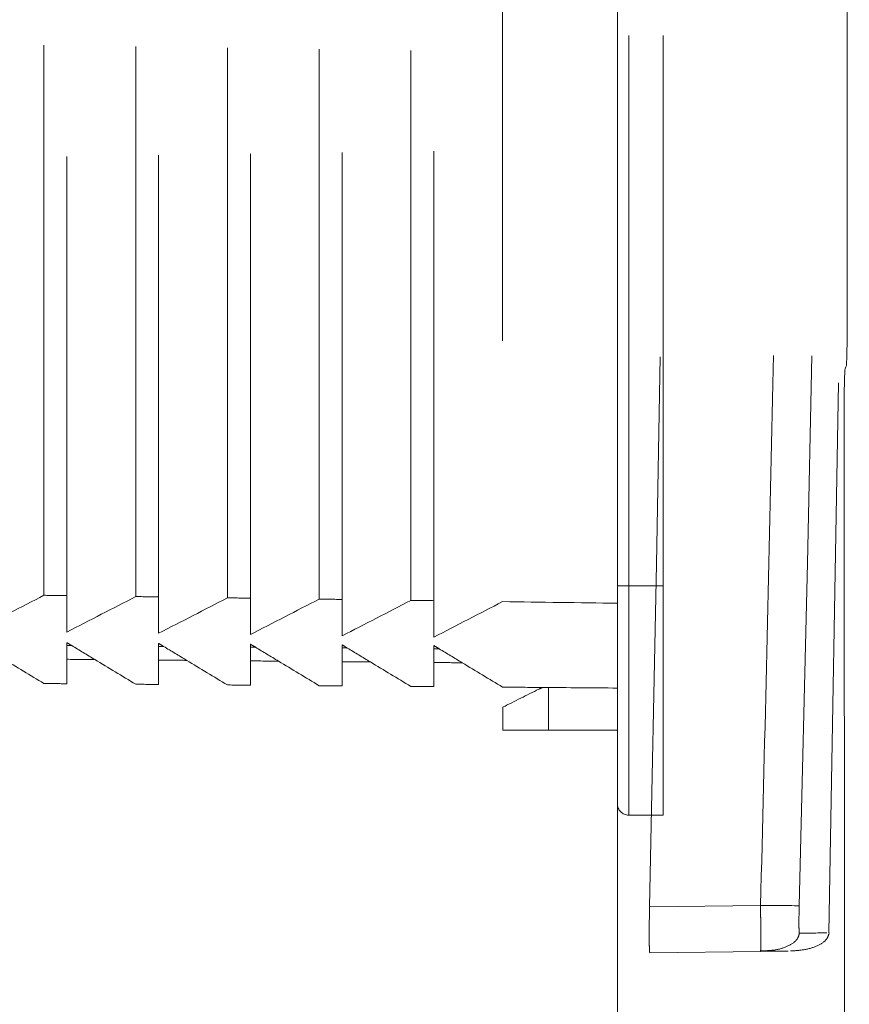
# Model space of a CAD drawing. Units: millimetres. Extents: x 0 to 250, y -250 to 0.
# Drawn here: x 63 to 66, y -56 to -52 of the extents above; entities that cross this region are included whole.
import ezdxf

# ---------------------------------------------------------------- set-up
doc = ezdxf.new("R2010")
doc.units = ezdxf.units.MM
doc.header["$MEASUREMENT"] = 0
for name, pattern in [('AI-Linetype-1010', [4.272733, 2.136367, -2.136367]), ('AI-Linetype-1011', [4.272733, 2.136367, -2.136367]), ('AI-Linetype-1012', [4.272733, 2.136367, -2.136367]), ('AI-Linetype-1013', [4.272733, 2.136367, -2.136367]), ('AI-Linetype-1014', [4.272733, 2.136367, -2.136367]), ('AI-Linetype-1015', [4.272733, 2.136367, -2.136367]), ('AI-Linetype-1016', [4.272733, 2.136367, -2.136367]), ('AI-Linetype-1025', [4.272733, 2.136367, -2.136367]), ('AI-Linetype-1026', [4.272733, 2.136367, -2.136367]), ('AI-Linetype-1145', [4.272733, 2.136367, -2.136367]), ('AI-Linetype-1146', [4.272733, 2.136367, -2.136367]), ('AI-Linetype-1166', [4.272733, 2.136367, -2.136367]), ('AI-Linetype-1167', [4.272733, 2.136367, -2.136367]), ('AI-Linetype-1168', [4.272733, 2.136367, -2.136367]), ('AI-Linetype-1169', [4.272733, 2.136367, -2.136367]), ('AI-Linetype-1170', [4.272733, 2.136367, -2.136367]), ('AI-Linetype-1171', [4.272733, 2.136367, -2.136367]), ('AI-Linetype-1172', [4.272733, 2.136367, -2.136367]), ('AI-Linetype-1199', [4.272733, 2.136367, -2.136367]), ('AI-Linetype-1208', [4.272733, 2.136367, -2.136367]), ('AI-Linetype-1217', [4.272733, 2.136367, -2.136367]), ('AI-Linetype-1226', [4.272733, 2.136367, -2.136367]), ('AI-Linetype-1235', [4.272733, 2.136367, -2.136367]), ('AI-Linetype-1299', [4.272733, 2.136367, -2.136367]), ('AI-Linetype-1300', [4.272733, 2.136367, -2.136367]), ('AI-Linetype-1301', [4.272733, 2.136367, -2.136367]), ('AI-Linetype-1302', [4.272733, 2.136367, -2.136367]), ('AI-Linetype-1303', [4.272733, 2.136367, -2.136367]), ('AI-Linetype-1304', [4.272733, 2.136367, -2.136367]), ('AI-Linetype-1324', [4.272733, 2.136367, -2.136367]), ('AI-Linetype-1325', [4.272733, 2.136367, -2.136367]), ('AI-Linetype-1329', [4.272733, 2.136367, -2.136367]), ('AI-Linetype-1332', [4.272733, 2.136367, -2.136367]), ('AI-Linetype-1333', [4.272733, 2.136367, -2.136367]), ('AI-Linetype-1335', [4.272733, 2.136367, -2.136367]), ('AI-Linetype-1338', [4.272733, 2.136367, -2.136367]), ('AI-Linetype-1339', [4.272733, 2.136367, -2.136367]), ('AI-Linetype-1341', [4.272733, 2.136367, -2.136367]), ('AI-Linetype-1344', [4.272733, 2.136367, -2.136367]), ('AI-Linetype-1345', [4.272733, 2.136367, -2.136367]), ('AI-Linetype-1347', [4.272733, 2.136367, -2.136367]), ('AI-Linetype-1350', [4.272733, 2.136367, -2.136367]), ('AI-Linetype-1351', [4.272733, 2.136367, -2.136367]), ('AI-Linetype-1353', [4.272733, 2.136367, -2.136367]), ('AI-Linetype-1355', [4.272733, 2.136367, -2.136367]), ('AI-Linetype-1357', [4.272733, 2.136367, -2.136367]), ('AI-Linetype-1392', [4.272733, 2.136367, -2.136367]), ('AI-Linetype-1393', [4.272733, 2.136367, -2.136367]), ('AI-Linetype-1394', [4.272733, 2.136367, -2.136367]), ('AI-Linetype-1395', [4.272733, 2.136367, -2.136367]), ('AI-Linetype-1445', [4.272733, 2.136367, -2.136367]), ('AI-Linetype-1446', [4.272733, 2.136367, -2.136367]), ('AI-Linetype-1447', [4.272733, 2.136367, -2.136367]), ('AI-Linetype-1448', [4.272733, 2.136367, -2.136367]), ('AI-Linetype-1449', [4.272733, 2.136367, -2.136367]), ('AI-Linetype-1450', [4.272733, 2.136367, -2.136367]), ('AI-Linetype-1451', [4.272733, 2.136367, -2.136367]), ('AI-Linetype-1452', [4.272733, 2.136367, -2.136367]), ('AI-Linetype-1453', [4.272733, 2.136367, -2.136367]), ('AI-Linetype-1487', [4.272733, 2.136367, -2.136367]), ('AI-Linetype-1488', [4.272733, 2.136367, -2.136367]), ('AI-Linetype-1489', [4.272733, 2.136367, -2.136367]), ('AI-Linetype-1503', [4.272733, 2.136367, -2.136367]), ('AI-Linetype-1504', [4.272733, 2.136367, -2.136367]), ('AI-Linetype-1508', [4.272733, 2.136367, -2.136367]), ('AI-Linetype-1509', [4.272733, 2.136367, -2.136367]), ('AI-Linetype-1515', [4.272733, 2.136367, -2.136367]), ('AI-Linetype-1516', [4.272733, 2.136367, -2.136367]), ('AI-Linetype-1535', [4.272733, 2.136367, -2.136367]), ('AI-Linetype-154', [4.272733, 2.136367, -2.136367]), ('AI-Linetype-1548', [4.272733, 2.136367, -2.136367]), ('AI-Linetype-156', [4.272733, 2.136367, -2.136367]), ('AI-Linetype-1562', [4.272733, 2.136367, -2.136367]), ('AI-Linetype-1563', [4.272733, 2.136367, -2.136367]), ('AI-Linetype-1571', [4.272733, 2.136367, -2.136367]), ('AI-Linetype-158', [4.272733, 2.136367, -2.136367]), ('AI-Linetype-1602', [4.272733, 2.136367, -2.136367]), ('AI-Linetype-168', [4.272733, 2.136367, -2.136367]), ('AI-Linetype-169', [4.272733, 2.136367, -2.136367]), ('AI-Linetype-172', [4.272733, 2.136367, -2.136367]), ('AI-Linetype-173', [4.272733, 2.136367, -2.136367]), ('AI-Linetype-174', [4.272733, 2.136367, -2.136367]), ('AI-Linetype-175', [4.272733, 2.136367, -2.136367]), ('AI-Linetype-178', [4.272733, 2.136367, -2.136367]), ('AI-Linetype-180', [4.272733, 2.136367, -2.136367]), ('AI-Linetype-49', [4.272733, 2.136367, -2.136367]), ('AI-Linetype-491', [4.272733, 2.136367, -2.136367]), ('AI-Linetype-493', [4.272733, 2.136367, -2.136367]), ('AI-Linetype-53', [4.272733, 2.136367, -2.136367]), ('AI-Linetype-54', [4.272733, 2.136367, -2.136367]), ('AI-Linetype-57', [4.272733, 2.136367, -2.136367]), ('AI-Linetype-570', [4.272733, 2.136367, -2.136367]), ('AI-Linetype-571', [4.272733, 2.136367, -2.136367]), ('AI-Linetype-572', [4.272733, 2.136367, -2.136367]), ('AI-Linetype-573', [4.272733, 2.136367, -2.136367]), ('AI-Linetype-579', [4.272733, 2.136367, -2.136367]), ('AI-Linetype-591', [4.272733, 2.136367, -2.136367]), ('AI-Linetype-592', [4.272733, 2.136367, -2.136367]), ('AI-Linetype-593', [4.272733, 2.136367, -2.136367]), ('AI-Linetype-600', [4.272733, 2.136367, -2.136367]), ('AI-Linetype-601', [4.272733, 2.136367, -2.136367]), ('AI-Linetype-602', [4.272733, 2.136367, -2.136367]), ('AI-Linetype-603', [4.272733, 2.136367, -2.136367]), ('AI-Linetype-609', [4.272733, 2.136367, -2.136367]), ('AI-Linetype-610', [4.272733, 2.136367, -2.136367]), ('AI-Linetype-612', [4.272733, 2.136367, -2.136367]), ('AI-Linetype-614', [4.272733, 2.136367, -2.136367]), ('AI-Linetype-615', [4.272733, 2.136367, -2.136367]), ('AI-Linetype-62', [4.272733, 2.136367, -2.136367]), ('AI-Linetype-64', [4.272733, 2.136367, -2.136367]), ('AI-Linetype-65', [4.272733, 2.136367, -2.136367]), ('AI-Linetype-984', [4.272733, 2.136367, -2.136367]), ('AI-Linetype-985', [4.272733, 2.136367, -2.136367]), ('AI-Linetype-986', [4.272733, 2.136367, -2.136367]), ('AI-Linetype-987', [4.272733, 2.136367, -2.136367]), ('AI-Linetype-988', [4.272733, 2.136367, -2.136367])]:
    doc.linetypes.add(name, pattern=pattern)
doc.layers.add('Layer 1', color=7, linetype='Continuous', lineweight=0)

msp = doc.modelspace()

# ---------------------------------------------------------------- linework, layer by layer
at = {"layer": 'Layer 1', "color": 0, "linetype": 'AI-Linetype-493', "lineweight": 20}
msp.add_line((65.1011, -74.6937), (65.1011, -15.8884), dxfattribs=at)
at = {"layer": 'Layer 1', "color": 0, "lineweight": 20}
for p, q in [((65.1011, -61.9494), (65.1011, -28.6264)), ((65.9927, -45.2941), (65.9944, -53.6323)), ((65.9825, -53.989), (65.9846, -60.6329))]:
    msp.add_line(p, q, dxfattribs=at)
at = {"layer": 'Layer 1', "color": 0, "linetype": 'AI-Linetype-491', "lineweight": 20}
msp.add_line((65.1011, -61.9495), (65.1011, -28.6264), dxfattribs=at)
at = {"layer": 'Layer 1', "color": 0, "linetype": 'AI-Linetype-154', "lineweight": 20}
msp.add_line((65.923, -56.0367), (65.9843, -52.5536), dxfattribs=at)
at = {"layer": 'Layer 1', "color": 0, "linetype": 'AI-Linetype-571', "lineweight": 20}
msp.add_line((64.6559, -55.16), (64.6554, -55.1601), dxfattribs=at)
at = {"layer": 'Layer 1', "color": 0, "linetype": 'AI-Linetype-570', "lineweight": 20}
msp.add_line((64.6556, -55.2492), (64.6558, -55.2492), dxfattribs=at)
at = {"layer": 'Layer 1', "color": 0, "linetype": 'AI-Linetype-173', "lineweight": 20}
msp.add_line((65.6576, -55.9301), (65.2263, -55.9353), dxfattribs=at)
at = {"layer": 'Layer 1', "color": 0, "linetype": 'AI-Linetype-175', "lineweight": 20}
msp.add_line((65.6585, -56.1082), (65.2275, -56.1135), dxfattribs=at)
at = {"layer": 'Layer 1', "color": 0, "linetype": 'AI-Linetype-156', "lineweight": 20}
msp.add_line((65.6561, -56.1048), (65.6851, -56.1068), dxfattribs=at)
at = {"layer": 'Layer 1', "color": 0, "linetype": 'AI-Linetype-174', "lineweight": 20}
for p, q in [((65.6585, -56.106), (65.6585, -56.1042)), ((65.6585, -56.1072), (65.6585, -56.106)), ((65.6585, -56.108), (65.6585, -56.1072)), ((65.6585, -56.1082), (65.6585, -56.108))]:
    msp.add_line(p, q, dxfattribs=at)
at = {"layer": 'Layer 1', "color": 0, "linetype": 'AI-Linetype-65', "lineweight": 20}
msp.add_line((65.6844, -56.1056), (65.6585, -56.1082), dxfattribs=at)
at = {"layer": 'Layer 1', "color": 0, "linetype": 'AI-Linetype-168', "lineweight": 20}
msp.add_open_spline([(65.2263, -55.9353), (65.3792, -48.8373), (65.3792, -41.7385), (65.2263, -34.6405)], degree=3, dxfattribs=at)
at = {"layer": 'Layer 1', "color": 0, "linetype": 'AI-Linetype-172', "lineweight": 20}
msp.add_open_spline([(65.6576, -55.9301), (65.6654, -55.6217), (65.6731, -55.3132), (65.6805, -55.0047), (65.6878, -54.6962), (65.6947, -54.3877), (65.7012, -54.0793), (65.7078, -53.7708), (65.7141, -53.4623), (65.72, -53.1539), (65.7258, -52.8454), (65.7314, -52.537), (65.7366, -52.2285), (65.7419, -51.92), (65.7467, -51.6116), (65.7512, -51.3031), (65.7557, -50.9946), (65.7599, -50.6861), (65.7636, -50.3776), (65.7675, -50.0692), (65.771, -49.7607), (65.774, -49.4522), (65.7771, -49.1438), (65.78, -48.8353), (65.7824, -48.5269), (65.7848, -48.2184), (65.7869, -47.9099), (65.7886, -47.6014), (65.7903, -47.293), (65.7917, -46.9845), (65.7927, -46.676), (65.7938, -46.3675), (65.7945, -46.0591), (65.7948, -45.7506), (65.7952, -45.4421), (65.7952, -45.1337), (65.7948, -44.8253), (65.7945, -44.5168), (65.7938, -44.2083), (65.7927, -43.8998), (65.7917, -43.5913), (65.7903, -43.2829), (65.7886, -42.9744), (65.7869, -42.6659), (65.7848, -42.3574), (65.7824, -42.049), (65.78, -41.7405), (65.7771, -41.432), (65.774, -41.1236), (65.771, -40.8152), (65.7675, -40.5067), (65.7636, -40.1982), (65.7599, -39.8897), (65.7557, -39.5812), (65.7512, -39.2728), (65.7467, -38.9643), (65.7419, -38.6558), (65.7366, -38.3473), (65.7314, -38.0389), (65.7258, -37.7304), (65.72, -37.4219), (65.7141, -37.1135), (65.7078, -36.8051), (65.7012, -36.4966), (65.6947, -36.1881), (65.6878, -35.8796), (65.6805, -35.5711), (65.6731, -35.2627), (65.6654, -34.9542), (65.6576, -34.6457)], degree=3, knots=[0, 0, 0, 0, 1, 1, 1, 2, 2, 2, 3, 3, 3, 4, 4, 4, 5, 5, 5, 6, 6, 6, 7, 7, 7, 8, 8, 8, 9, 9, 9, 10, 10, 10, 11, 11, 11, 12, 12, 12, 13, 13, 13, 14, 14, 14, 15, 15, 15, 16, 16, 16, 17, 17, 17, 18, 18, 18, 19, 19, 19, 20, 20, 20, 21, 21, 21, 22, 22, 22, 23, 23, 23, 23], dxfattribs=at)
at = {"layer": 'Layer 1', "color": 0, "linetype": 'AI-Linetype-178', "lineweight": 20}
msp.add_open_spline([(65.8077, -55.9309), (65.991, -48.8359), (65.991, -41.7399), (65.8077, -34.6449)], degree=3, dxfattribs=at)
at = {"layer": 'Layer 1', "color": 0, "linetype": 'AI-Linetype-988', "lineweight": 20}
msp.add_open_spline([(64.3881, -35.9099), (64.3881, -42.1888), (64.3881, -48.4675), (64.3881, -54.7462)], degree=3, dxfattribs=at)
at = {"layer": 'Layer 1', "color": 0, "linetype": 'AI-Linetype-1145', "lineweight": 20}
msp.add_open_spline([(65.1011, -54.6879), (65.1011, -48.4212), (65.1011, -42.1546), (65.1011, -35.888)], degree=3, dxfattribs=at)
at = {"layer": 'Layer 1', "color": 0, "linetype": 'AI-Linetype-615', "lineweight": 20}
msp.add_open_spline([(65.1456, -54.6879), (65.1456, -48.4212), (65.1456, -42.1546), (65.1456, -35.8879)], degree=3, dxfattribs=at)
at = {"layer": 'Layer 1', "color": 0, "linetype": 'AI-Linetype-614', "lineweight": 20}
msp.add_open_spline([(65.2792, -54.6879), (65.2792, -48.4212), (65.2792, -42.1546), (65.2792, -35.8879)], degree=3, dxfattribs=at)
at = {"layer": 'Layer 1', "color": 0, "linetype": 'AI-Linetype-1357', "lineweight": 20}
msp.add_open_spline([(62.8735, -54.7253), (62.8735, -48.4604), (62.8735, -42.1955), (62.8735, -35.9306)], degree=3, dxfattribs=at)
at = {"layer": 'Layer 1', "color": 0, "linetype": 'AI-Linetype-984', "lineweight": 20}
msp.add_open_spline([(62.9625, -35.9297), (62.9625, -42.1954), (62.9625, -48.4609), (62.9625, -54.7264)], degree=3, dxfattribs=at)
at = {"layer": 'Layer 1', "color": 0, "linetype": 'AI-Linetype-1350', "lineweight": 20}
msp.add_open_spline([(63.2298, -54.7303), (63.2298, -48.4621), (63.2298, -42.1939), (63.2298, -35.9256)], degree=3, dxfattribs=at)
at = {"layer": 'Layer 1', "color": 0, "linetype": 'AI-Linetype-985', "lineweight": 20}
msp.add_open_spline([(63.3189, -35.9248), (63.3189, -42.1937), (63.3189, -48.4626), (63.3189, -54.7314)], degree=3, dxfattribs=at)
at = {"layer": 'Layer 1', "color": 0, "linetype": 'AI-Linetype-1344', "lineweight": 20}
msp.add_open_spline([(63.5862, -54.7352), (63.5863, -48.4637), (63.5862, -42.1922), (63.5862, -35.9207)], degree=3, dxfattribs=at)
at = {"layer": 'Layer 1', "color": 0, "linetype": 'AI-Linetype-986', "lineweight": 20}
msp.add_open_spline([(63.6753, -35.9199), (63.6753, -42.1921), (63.6753, -48.4642), (63.6753, -54.7363)], degree=3, dxfattribs=at)
at = {"layer": 'Layer 1', "color": 0, "linetype": 'AI-Linetype-1338', "lineweight": 20}
msp.add_open_spline([(63.9426, -54.7402), (63.9426, -48.4654), (63.9426, -42.1905), (63.9426, -35.9158)], degree=3, dxfattribs=at)
at = {"layer": 'Layer 1', "color": 0, "linetype": 'AI-Linetype-987', "lineweight": 20}
msp.add_open_spline([(64.0317, -35.9149), (64.0317, -42.1905), (64.0317, -48.4659), (64.0317, -54.7413)], degree=3, dxfattribs=at)
at = {"layer": 'Layer 1', "color": 0, "linetype": 'AI-Linetype-1332', "lineweight": 20}
msp.add_open_spline([(64.299, -54.7452), (64.299, -48.467), (64.299, -42.1889), (64.2989, -35.9108)], degree=3, dxfattribs=at)
at = {"layer": 'Layer 1', "color": 0, "linetype": 'AI-Linetype-53', "lineweight": 20}
msp.add_open_spline([(65.9896, -49.5201), (65.9883, -49.6617), (65.9869, -49.8032), (65.9857, -49.9435), (65.9845, -50.0837), (65.9835, -50.2228), (65.9826, -50.3595), (65.9818, -50.4962), (65.981, -50.6306), (65.9805, -50.7613), (65.98, -50.8919), (65.9795, -51.0191), (65.9792, -51.1416), (65.979, -51.2642), (65.9788, -51.3821), (65.9788, -51.4945), (65.9787, -51.6068), (65.9789, -51.7135), (65.979, -51.8136), (65.9793, -51.9137), (65.9796, -52.0071), (65.98, -52.0933), (65.9805, -52.1793), (65.981, -52.2581), (65.9816, -52.3288), (65.9822, -52.3994), (65.9829, -52.4622), (65.9836, -52.5164), (65.9844, -52.5705), (65.9852, -52.6161), (65.986, -52.6528), (65.9869, -52.6894), (65.9878, -52.7171), (65.9887, -52.7356), (65.9896, -52.7541), (65.9905, -52.7634), (65.9915, -52.7636), (65.9926, -52.7636), (65.9936, -52.7545), (65.9946, -52.7358), (65.9956, -52.717), (65.9966, -52.6886), (65.9976, -52.653), (65.9987, -52.6173), (65.9997, -52.5743), (66.0008, -52.5165), (66.0013, -52.4886), (66.0019, -52.4571), (66.0024, -52.4256)], degree=3, knots=[0, 0, 0, 0, 1, 1, 1, 2, 2, 2, 3, 3, 3, 4, 4, 4, 5, 5, 5, 6, 6, 6, 7, 7, 7, 8, 8, 8, 9, 9, 9, 10, 10, 10, 11, 11, 11, 12, 12, 12, 13, 13, 13, 14, 14, 14, 15, 15, 15, 16, 16, 16, 16], dxfattribs=at)
at = {"layer": 'Layer 1', "color": 0, "linetype": 'AI-Linetype-1324', "lineweight": 20}
msp.add_open_spline([(64.6554, -51.6004), (64.6554, -52.6503), (64.6554, -53.7001), (64.6554, -54.75)], degree=3, dxfattribs=at)
at = {"layer": 'Layer 1', "color": 0, "lineweight": 20}
for points in [[(65.9938, -53.7311), (65.9942, -53.6982), (65.9944, -53.6652), (65.9944, -53.6323)], [(65.9925, -53.8015), (65.9931, -53.7781), (65.9936, -53.7546), (65.9938, -53.7311)], [(65.9913, -53.8333), (65.9918, -53.8227), (65.9922, -53.8121), (65.9925, -53.8015)], [(65.9913, -53.8333), (65.9882, -53.8389), (65.9864, -53.8446), (65.9855, -53.851)], [(65.9837, -53.8831), (65.9827, -53.9184), (65.9823, -53.9537), (65.9825, -53.989)], [(65.9855, -53.851), (65.9845, -53.8616), (65.984, -53.8724), (65.9837, -53.8831)]]:
    msp.add_open_spline(points, degree=3, dxfattribs=at)
at = {"layer": 'Layer 1', "color": 0, "linetype": 'AI-Linetype-603', "lineweight": 20}
msp.add_open_spline([(65.1011, -54.6879), (65.116, -54.6879), (65.1308, -54.6879), (65.1456, -54.6879)], degree=3, dxfattribs=at)
at = {"layer": 'Layer 1', "color": 0, "linetype": 'AI-Linetype-1146', "lineweight": 20}
msp.add_open_spline([(65.1011, -55.2492), (65.1011, -55.0621), (65.1011, -54.875), (65.1011, -54.6879)], degree=3, dxfattribs=at)
at = {"layer": 'Layer 1', "color": 0, "linetype": 'AI-Linetype-600', "lineweight": 20}
msp.add_open_spline([(65.1456, -54.6879), (65.1456, -54.8364), (65.1456, -54.9849), (65.1456, -55.1335), (65.1456, -55.2077), (65.1456, -55.282), (65.1456, -55.3563), (65.1456, -55.3934), (65.1456, -55.4305), (65.1456, -55.4676), (65.1456, -55.496), (65.1456, -55.5243), (65.1456, -55.5525), (65.1456, -55.5592), (65.1456, -55.5659), (65.1456, -55.5726), (65.1456, -55.5741), (65.1456, -55.5757), (65.1456, -55.5773), (65.1456, -55.5777), (65.1456, -55.5781), (65.1456, -55.5785), (65.1456, -55.5786), (65.1456, -55.5786), (65.1456, -55.5787), (65.1456, -55.5788), (65.1457, -55.5789), (65.1456, -55.5789)], degree=3, knots=[0, 0, 0, 0, 1, 1, 1, 2, 2, 2, 3, 3, 3, 4, 4, 4, 5, 5, 5, 6, 6, 6, 7, 7, 7, 8, 8, 8, 9, 9, 9, 9], dxfattribs=at)
at = {"layer": 'Layer 1', "color": 0, "linetype": 'AI-Linetype-612', "lineweight": 20}
msp.add_open_spline([(65.2792, -54.6879), (65.2347, -54.6879), (65.1902, -54.6879), (65.1456, -54.6879)], degree=3, dxfattribs=at)
at = {"layer": 'Layer 1', "color": 0, "linetype": 'AI-Linetype-610', "lineweight": 20}
msp.add_open_spline([(65.2792, -55.5789), (65.2792, -55.5791), (65.2792, -55.5786), (65.2792, -55.5785), (65.2792, -55.5781), (65.2792, -55.5777), (65.2792, -55.5773), (65.2792, -55.5757), (65.2792, -55.5741), (65.2792, -55.5726), (65.2792, -55.5659), (65.2792, -55.5592), (65.2792, -55.5525), (65.2792, -55.5242), (65.2792, -55.4958), (65.2792, -55.4676), (65.2792, -55.4304), (65.2792, -55.3932), (65.2792, -55.3561), (65.2792, -55.2819), (65.2792, -55.2076), (65.2792, -55.1334), (65.2792, -54.9848), (65.2792, -54.8364), (65.2792, -54.6879)], degree=3, knots=[0, 0, 0, 0, 1, 1, 1, 2, 2, 2, 3, 3, 3, 4, 4, 4, 5, 5, 5, 6, 6, 6, 7, 7, 7, 8, 8, 8, 8], dxfattribs=at)
at = {"layer": 'Layer 1', "color": 0, "linetype": 'AI-Linetype-1355', "lineweight": 20}
msp.add_open_spline([(62.6062, -54.8631), (62.6953, -54.8171), (62.7844, -54.7713), (62.8735, -54.7253)], degree=3, dxfattribs=at)
at = {"layer": 'Layer 1', "color": 0, "linetype": 'AI-Linetype-1235', "lineweight": 20}
msp.add_open_spline([(62.9625, -54.7264), (62.9329, -54.7261), (62.9032, -54.7257), (62.8735, -54.7253)], degree=3, dxfattribs=at)
at = {"layer": 'Layer 1', "color": 0, "linetype": 'AI-Linetype-1353', "lineweight": 20}
msp.add_open_spline([(62.9625, -54.7264), (62.9625, -54.7736), (62.9625, -54.8208), (62.9625, -54.868)], degree=3, dxfattribs=at)
at = {"layer": 'Layer 1', "color": 0, "linetype": 'AI-Linetype-1351', "lineweight": 20}
msp.add_open_spline([(62.9625, -54.868), (63.0516, -54.8221), (63.1408, -54.7762), (63.2298, -54.7303)], degree=3, dxfattribs=at)
at = {"layer": 'Layer 1', "color": 0, "linetype": 'AI-Linetype-1226', "lineweight": 20}
msp.add_open_spline([(63.3189, -54.7314), (63.2892, -54.731), (63.2595, -54.7307), (63.2298, -54.7303)], degree=3, dxfattribs=at)
at = {"layer": 'Layer 1', "color": 0, "linetype": 'AI-Linetype-1347', "lineweight": 20}
msp.add_open_spline([(63.3189, -54.7314), (63.3189, -54.7786), (63.3189, -54.8257), (63.3189, -54.8729)], degree=3, dxfattribs=at)
at = {"layer": 'Layer 1', "color": 0, "linetype": 'AI-Linetype-1345', "lineweight": 20}
msp.add_open_spline([(63.3189, -54.8729), (63.4081, -54.8271), (63.4971, -54.7811), (63.5862, -54.7352)], degree=3, dxfattribs=at)
at = {"layer": 'Layer 1', "color": 0, "linetype": 'AI-Linetype-1217', "lineweight": 20}
msp.add_open_spline([(63.6753, -54.7363), (63.6456, -54.736), (63.6159, -54.7356), (63.5862, -54.7352)], degree=3, dxfattribs=at)
at = {"layer": 'Layer 1', "color": 0, "linetype": 'AI-Linetype-1341', "lineweight": 20}
msp.add_open_spline([(63.6753, -54.7363), (63.6753, -54.7835), (63.6753, -54.8307), (63.6753, -54.8779)], degree=3, dxfattribs=at)
at = {"layer": 'Layer 1', "color": 0, "linetype": 'AI-Linetype-1339', "lineweight": 20}
msp.add_open_spline([(63.6753, -54.8779), (63.7644, -54.832), (63.8535, -54.7861), (63.9426, -54.7402)], degree=3, dxfattribs=at)
at = {"layer": 'Layer 1', "color": 0, "linetype": 'AI-Linetype-1208', "lineweight": 20}
msp.add_open_spline([(64.0317, -54.7413), (64.002, -54.7409), (63.9723, -54.7406), (63.9426, -54.7402)], degree=3, dxfattribs=at)
at = {"layer": 'Layer 1', "color": 0, "linetype": 'AI-Linetype-1335', "lineweight": 20}
msp.add_open_spline([(64.0317, -54.7413), (64.0317, -54.7884), (64.0317, -54.8357), (64.0317, -54.8829)], degree=3, dxfattribs=at)
at = {"layer": 'Layer 1', "color": 0, "linetype": 'AI-Linetype-1333', "lineweight": 20}
msp.add_open_spline([(64.0317, -54.8829), (64.1208, -54.837), (64.2098, -54.791), (64.299, -54.7452)], degree=3, dxfattribs=at)
at = {"layer": 'Layer 1', "color": 0, "linetype": 'AI-Linetype-1199', "lineweight": 20}
msp.add_open_spline([(64.3881, -54.7462), (64.3584, -54.7458), (64.3287, -54.7455), (64.299, -54.7452)], degree=3, dxfattribs=at)
at = {"layer": 'Layer 1', "color": 0, "linetype": 'AI-Linetype-1329', "lineweight": 20}
msp.add_open_spline([(64.3881, -54.7462), (64.3881, -54.7935), (64.3881, -54.8407), (64.3881, -54.8878)], degree=3, dxfattribs=at)
at = {"layer": 'Layer 1', "color": 0, "linetype": 'AI-Linetype-1325', "lineweight": 20}
msp.add_open_spline([(64.3881, -54.8878), (64.4771, -54.8419), (64.5663, -54.796), (64.6554, -54.75)], degree=3, dxfattribs=at)
at = {"layer": 'Layer 1', "color": 0, "linetype": 'AI-Linetype-1392', "lineweight": 20}
msp.add_open_spline([(64.6554, -54.75), (64.804, -54.7521), (64.9525, -54.7541), (65.1011, -54.7562)], degree=3, dxfattribs=at)
at = {"layer": 'Layer 1', "color": 0, "linetype": 'AI-Linetype-1016', "lineweight": 20}
msp.add_open_spline([(62.9625, -54.9094), (62.9625, -54.913), (62.9625, -54.9168), (62.9625, -54.9205)], degree=3, dxfattribs=at)
at = {"layer": 'Layer 1', "color": 0, "linetype": 'AI-Linetype-1503', "lineweight": 20}
msp.add_open_spline([(62.9811, -54.9206), (62.975, -54.9169), (62.9688, -54.9131), (62.9625, -54.9094)], degree=3, dxfattribs=at)
at = {"layer": 'Layer 1', "color": 0, "linetype": 'AI-Linetype-1013', "lineweight": 20}
msp.add_open_spline([(63.3189, -54.9121), (63.3189, -54.916), (63.3189, -54.9198), (63.3189, -54.9236)], degree=3, dxfattribs=at)
at = {"layer": 'Layer 1', "color": 0, "linetype": 'AI-Linetype-1548', "lineweight": 20}
msp.add_open_spline([(63.3381, -54.9237), (63.3317, -54.9199), (63.3253, -54.916), (63.3189, -54.9121)], degree=3, dxfattribs=at)
at = {"layer": 'Layer 1', "color": 0, "linetype": 'AI-Linetype-1011', "lineweight": 20}
msp.add_open_spline([(63.6753, -54.915), (63.6753, -54.9189), (63.6753, -54.9228), (63.6753, -54.9267)], degree=3, dxfattribs=at)
at = {"layer": 'Layer 1', "color": 0, "linetype": 'AI-Linetype-1447', "lineweight": 20}
msp.add_open_spline([(63.6949, -54.9268), (63.6884, -54.9229), (63.6818, -54.9189), (63.6753, -54.915)], degree=3, dxfattribs=at)
at = {"layer": 'Layer 1', "color": 0, "linetype": 'AI-Linetype-1015', "lineweight": 20}
msp.add_open_spline([(62.9625, -54.9205), (62.9625, -54.9383), (62.9625, -54.9562), (62.9625, -54.9739)], degree=3, dxfattribs=at)
at = {"layer": 'Layer 1', "color": 0, "linetype": 'AI-Linetype-1166', "lineweight": 20}
msp.add_open_spline([(62.9811, -54.9206), (62.975, -54.9206), (62.9688, -54.9205), (62.9625, -54.9205)], degree=3, dxfattribs=at)
at = {"layer": 'Layer 1', "color": 0, "linetype": 'AI-Linetype-1014', "lineweight": 20}
msp.add_open_spline([(63.071, -54.9748), (63.0411, -54.9568), (63.0112, -54.9387), (62.9811, -54.9206)], degree=3, dxfattribs=at)
at = {"layer": 'Layer 1', "color": 0, "linetype": 'AI-Linetype-1012', "lineweight": 20}
msp.add_open_spline([(63.3189, -54.9236), (63.3189, -54.9414), (63.3189, -54.9592), (63.3189, -54.9771)], degree=3, dxfattribs=at)
at = {"layer": 'Layer 1', "color": 0, "linetype": 'AI-Linetype-1167', "lineweight": 20}
msp.add_open_spline([(63.3381, -54.9237), (63.3317, -54.9236), (63.3253, -54.9236), (63.3189, -54.9236)], degree=3, dxfattribs=at)
at = {"layer": 'Layer 1', "color": 0, "linetype": 'AI-Linetype-1562', "lineweight": 20}
msp.add_open_spline([(63.4279, -54.978), (63.398, -54.9599), (63.368, -54.9418), (63.3381, -54.9237)], degree=3, dxfattribs=at)
at = {"layer": 'Layer 1', "color": 0, "linetype": 'AI-Linetype-1169', "lineweight": 20}
msp.add_open_spline([(63.6949, -54.9268), (63.6884, -54.9268), (63.6818, -54.9267), (63.6753, -54.9266)], degree=3, dxfattribs=at)
at = {"layer": 'Layer 1', "color": 0, "linetype": 'AI-Linetype-1446', "lineweight": 20}
msp.add_open_spline([(63.6753, -54.9267), (63.6753, -54.9445), (63.6753, -54.9623), (63.6753, -54.9801)], degree=3, dxfattribs=at)
at = {"layer": 'Layer 1', "color": 0, "linetype": 'AI-Linetype-1563', "lineweight": 20}
msp.add_open_spline([(63.7848, -54.9811), (63.7549, -54.963), (63.7249, -54.9449), (63.6949, -54.9268)], degree=3, dxfattribs=at)
at = {"layer": 'Layer 1', "color": 0, "linetype": 'AI-Linetype-1302', "lineweight": 20}
msp.add_open_spline([(64.0317, -54.9178), (64.0317, -54.9218), (64.0317, -54.9258), (64.0317, -54.9298)], degree=3, dxfattribs=at)
at = {"layer": 'Layer 1', "color": 0, "linetype": 'AI-Linetype-1449', "lineweight": 20}
msp.add_open_spline([(64.0519, -54.93), (64.0451, -54.9259), (64.0384, -54.9218), (64.0317, -54.9178)], degree=3, dxfattribs=at)
at = {"layer": 'Layer 1', "color": 0, "linetype": 'AI-Linetype-1170', "lineweight": 20}
msp.add_open_spline([(64.0519, -54.93), (64.0451, -54.9299), (64.0384, -54.9298), (64.0317, -54.9298)], degree=3, dxfattribs=at)
at = {"layer": 'Layer 1', "color": 0, "linetype": 'AI-Linetype-1448', "lineweight": 20}
msp.add_open_spline([(64.0317, -54.9298), (64.0317, -54.9477), (64.0317, -54.9654), (64.0317, -54.9833)], degree=3, dxfattribs=at)
at = {"layer": 'Layer 1', "color": 0, "linetype": 'AI-Linetype-1450', "lineweight": 20}
msp.add_open_spline([(64.1417, -54.9842), (64.1118, -54.9661), (64.0818, -54.9481), (64.0519, -54.93)], degree=3, dxfattribs=at)
at = {"layer": 'Layer 1', "color": 0, "linetype": 'AI-Linetype-1303', "lineweight": 20}
msp.add_open_spline([(64.3881, -54.9206), (64.3881, -54.9247), (64.3881, -54.9288), (64.3881, -54.9329)], degree=3, dxfattribs=at)
at = {"layer": 'Layer 1', "color": 0, "linetype": 'AI-Linetype-1452', "lineweight": 20}
msp.add_open_spline([(64.4087, -54.9331), (64.4018, -54.9289), (64.395, -54.9247), (64.3881, -54.9206)], degree=3, dxfattribs=at)
at = {"layer": 'Layer 1', "color": 0, "linetype": 'AI-Linetype-1172', "lineweight": 20}
msp.add_open_spline([(64.4087, -54.9331), (64.4018, -54.933), (64.395, -54.933), (64.3881, -54.9329)], degree=3, dxfattribs=at)
at = {"layer": 'Layer 1', "color": 0, "linetype": 'AI-Linetype-1451', "lineweight": 20}
msp.add_open_spline([(64.3881, -54.9329), (64.3881, -54.9507), (64.3881, -54.9685), (64.3881, -54.9864)], degree=3, dxfattribs=at)
at = {"layer": 'Layer 1', "color": 0, "linetype": 'AI-Linetype-1453', "lineweight": 20}
msp.add_open_spline([(64.4986, -54.9874), (64.4686, -54.9693), (64.4387, -54.9512), (64.4087, -54.9331)], degree=3, dxfattribs=at)
at = {"layer": 'Layer 1', "color": 0, "linetype": 'AI-Linetype-1487', "lineweight": 20}
msp.add_open_spline([(62.8735, -55.068), (62.8204, -55.0359), (62.7672, -55.0038), (62.7141, -54.9718)], degree=3, dxfattribs=at)
at = {"layer": 'Layer 1', "color": 0, "linetype": 'AI-Linetype-1026', "lineweight": 20}
msp.add_open_spline([(63.071, -54.9748), (63.0348, -54.9745), (62.9987, -54.9743), (62.9625, -54.9739)], degree=3, dxfattribs=at)
at = {"layer": 'Layer 1', "color": 0, "linetype": 'AI-Linetype-1445', "lineweight": 20}
msp.add_open_spline([(62.9625, -54.9739), (62.9625, -55.0055), (62.9625, -55.0371), (62.9625, -55.0687)], degree=3, dxfattribs=at)
at = {"layer": 'Layer 1', "color": 0, "linetype": 'AI-Linetype-1299', "lineweight": 20}
msp.add_open_spline([(63.2298, -55.0708), (63.1769, -55.0388), (63.124, -55.0069), (63.071, -54.9748)], degree=3, dxfattribs=at)
at = {"layer": 'Layer 1', "color": 0, "linetype": 'AI-Linetype-1025', "lineweight": 20}
msp.add_open_spline([(63.4279, -54.978), (63.3915, -54.9777), (63.3553, -54.9773), (63.3189, -54.977)], degree=3, dxfattribs=at)
at = {"layer": 'Layer 1', "color": 0, "linetype": 'AI-Linetype-1488', "lineweight": 20}
msp.add_open_spline([(63.3189, -54.9771), (63.3189, -55.0085), (63.3189, -55.0401), (63.3189, -55.0716)], degree=3, dxfattribs=at)
at = {"layer": 'Layer 1', "color": 0, "linetype": 'AI-Linetype-1300', "lineweight": 20}
msp.add_open_spline([(63.5862, -55.0736), (63.5334, -55.0417), (63.4807, -55.0099), (63.4279, -54.978)], degree=3, dxfattribs=at)
at = {"layer": 'Layer 1', "color": 0, "linetype": 'AI-Linetype-1168', "lineweight": 20}
msp.add_open_spline([(63.7848, -54.9811), (63.7483, -54.9808), (63.7118, -54.9804), (63.6753, -54.9801)], degree=3, dxfattribs=at)
at = {"layer": 'Layer 1', "color": 0, "linetype": 'AI-Linetype-1489', "lineweight": 20}
msp.add_open_spline([(63.6753, -54.9801), (63.6753, -55.0115), (63.6753, -55.043), (63.6753, -55.0743)], degree=3, dxfattribs=at)
at = {"layer": 'Layer 1', "color": 0, "linetype": 'AI-Linetype-1301', "lineweight": 20}
msp.add_open_spline([(63.9426, -55.0764), (63.89, -55.0446), (63.8374, -55.0129), (63.7848, -54.9811)], degree=3, dxfattribs=at)
at = {"layer": 'Layer 1', "color": 0, "linetype": 'AI-Linetype-1504', "lineweight": 20}
msp.add_open_spline([(64.1417, -54.9842), (64.105, -54.9838), (64.0683, -54.9836), (64.0317, -54.9833)], degree=3, dxfattribs=at)
at = {"layer": 'Layer 1', "color": 0, "linetype": 'AI-Linetype-1508', "lineweight": 20}
msp.add_open_spline([(64.0317, -54.9833), (64.0317, -55.0145), (64.0317, -55.0459), (64.0317, -55.0772)], degree=3, dxfattribs=at)
at = {"layer": 'Layer 1', "color": 0, "linetype": 'AI-Linetype-1535', "lineweight": 20}
msp.add_open_spline([(64.299, -55.0792), (64.2465, -55.0476), (64.1941, -55.0159), (64.1417, -54.9842)], degree=3, dxfattribs=at)
at = {"layer": 'Layer 1', "color": 0, "linetype": 'AI-Linetype-1171', "lineweight": 20}
msp.add_open_spline([(64.4986, -54.9874), (64.4617, -54.987), (64.4249, -54.9867), (64.3881, -54.9864)], degree=3, dxfattribs=at)
at = {"layer": 'Layer 1', "color": 0, "linetype": 'AI-Linetype-1509', "lineweight": 20}
msp.add_open_spline([(64.3881, -54.9864), (64.3881, -55.0175), (64.3881, -55.0487), (64.3881, -55.08)], degree=3, dxfattribs=at)
at = {"layer": 'Layer 1', "color": 0, "linetype": 'AI-Linetype-1304', "lineweight": 20}
msp.add_open_spline([(64.6554, -55.082), (64.6031, -55.0505), (64.5509, -55.0189), (64.4986, -54.9874)], degree=3, dxfattribs=at)
at = {"layer": 'Layer 1', "color": 0, "linetype": 'AI-Linetype-1516', "lineweight": 20}
msp.add_open_spline([(62.9625, -55.0687), (62.9329, -55.0685), (62.9032, -55.0682), (62.8735, -55.068)], degree=3, dxfattribs=at)
at = {"layer": 'Layer 1', "color": 0, "linetype": 'AI-Linetype-1395', "lineweight": 20}
msp.add_open_spline([(63.3189, -55.0716), (63.2892, -55.0713), (63.2595, -55.0711), (63.2298, -55.0708)], degree=3, dxfattribs=at)
at = {"layer": 'Layer 1', "color": 0, "linetype": 'AI-Linetype-1394', "lineweight": 20}
msp.add_open_spline([(63.6753, -55.0743), (63.6457, -55.0741), (63.6159, -55.0738), (63.5862, -55.0736)], degree=3, dxfattribs=at)
at = {"layer": 'Layer 1', "color": 0, "linetype": 'AI-Linetype-1515', "lineweight": 20}
msp.add_open_spline([(64.0317, -55.0772), (64.002, -55.0769), (63.9723, -55.0767), (63.9426, -55.0764)], degree=3, dxfattribs=at)
at = {"layer": 'Layer 1', "color": 0, "linetype": 'AI-Linetype-1393', "lineweight": 20}
msp.add_open_spline([(64.3881, -55.08), (64.3584, -55.0797), (64.3287, -55.0794), (64.299, -55.0792)], degree=3, dxfattribs=at)
at = {"layer": 'Layer 1', "color": 0, "linetype": 'AI-Linetype-1602', "lineweight": 20}
msp.add_open_spline([(64.811, -55.0833), (64.7591, -55.0828), (64.7072, -55.0824), (64.6554, -55.082)], degree=3, dxfattribs=at)
at = {"layer": 'Layer 1', "color": 0, "linetype": 'AI-Linetype-573', "lineweight": 20}
msp.add_open_spline([(64.7962, -55.0898), (64.7494, -55.1132), (64.7026, -55.1366), (64.6559, -55.16)], degree=3, dxfattribs=at)
at = {"layer": 'Layer 1', "color": 0, "linetype": 'AI-Linetype-1571', "lineweight": 20}
msp.add_open_spline([(64.811, -55.0833), (64.8059, -55.0852), (64.801, -55.0874), (64.7962, -55.0898)], degree=3, dxfattribs=at)
at = {"layer": 'Layer 1', "color": 0, "linetype": 'AI-Linetype-1010', "lineweight": 20}
msp.add_open_spline([(65.1011, -55.0855), (65.0044, -55.0848), (64.9077, -55.084), (64.811, -55.0833)], degree=3, dxfattribs=at)
at = {"layer": 'Layer 1', "color": 0, "linetype": 'AI-Linetype-593', "lineweight": 20}
msp.add_open_spline([(64.8338, -55.2492), (64.8338, -55.1939), (64.8338, -55.1387), (64.8338, -55.0834)], degree=3, dxfattribs=at)
at = {"layer": 'Layer 1', "color": 0, "linetype": 'AI-Linetype-579', "lineweight": 20}
msp.add_open_spline([(64.6556, -55.1601), (64.6556, -55.1898), (64.6556, -55.2195), (64.6556, -55.2492)], degree=3, dxfattribs=at)
at = {"layer": 'Layer 1', "color": 0, "linetype": 'AI-Linetype-572', "lineweight": 20}
msp.add_open_spline([(64.6559, -55.2492), (64.6559, -55.2194), (64.6559, -55.1898), (64.6559, -55.16)], degree=3, dxfattribs=at)
at = {"layer": 'Layer 1', "color": 0, "linetype": 'AI-Linetype-592', "lineweight": 20}
msp.add_open_spline([(64.6559, -55.2492), (64.7151, -55.2492), (64.7744, -55.2492), (64.8338, -55.2492)], degree=3, dxfattribs=at)
at = {"layer": 'Layer 1', "color": 0, "linetype": 'AI-Linetype-591', "lineweight": 20}
msp.add_open_spline([(65.1011, -55.2492), (65.012, -55.2492), (64.9229, -55.2492), (64.8338, -55.2492)], degree=3, dxfattribs=at)
at = {"layer": 'Layer 1', "color": 0, "linetype": 'AI-Linetype-602', "lineweight": 20}
msp.add_open_spline([(65.1011, -55.5343), (65.101, -55.5343), (65.1011, -55.5342), (65.1011, -55.5342), (65.1011, -55.534), (65.1011, -55.5339), (65.1011, -55.5338), (65.1011, -55.5333), (65.1011, -55.5328), (65.1011, -55.5322), (65.1011, -55.5301), (65.1011, -55.5279), (65.1011, -55.5258), (65.1011, -55.5168), (65.1011, -55.5077), (65.1011, -55.4987), (65.1011, -55.4868), (65.1011, -55.4749), (65.1011, -55.4631), (65.1011, -55.4393), (65.1011, -55.4155), (65.1011, -55.3918), (65.1011, -55.3443), (65.1011, -55.2968), (65.1011, -55.2492)], degree=3, knots=[0, 0, 0, 0, 1, 1, 1, 2, 2, 2, 3, 3, 3, 4, 4, 4, 5, 5, 5, 6, 6, 6, 7, 7, 7, 8, 8, 8, 8], dxfattribs=at)
at = {"layer": 'Layer 1', "color": 0, "linetype": 'AI-Linetype-601', "lineweight": 20}
msp.add_open_spline([(65.1456, -55.5789), (65.121, -55.5789), (65.1011, -55.5589), (65.1011, -55.5343)], degree=3, dxfattribs=at)
at = {"layer": 'Layer 1', "color": 0, "linetype": 'AI-Linetype-609', "lineweight": 20}
msp.add_open_spline([(65.2792, -55.5789), (65.2347, -55.5789), (65.1902, -55.5789), (65.1456, -55.5789)], degree=3, dxfattribs=at)
at = {"layer": 'Layer 1', "color": 0, "linetype": 'AI-Linetype-169', "lineweight": 20}
msp.add_open_spline([(65.2275, -56.1135), (65.2271, -56.1135), (65.2268, -56.1123), (65.2265, -56.1101), (65.2263, -56.1078), (65.226, -56.1044), (65.2258, -56.1), (65.2256, -56.0955), (65.2255, -56.09), (65.2253, -56.0835), (65.2251, -56.0771), (65.225, -56.0696), (65.225, -56.0613), (65.2249, -56.0449), (65.225, -56.0251), (65.2252, -56.0036), (65.2254, -55.9822), (65.2257, -55.9589), (65.2263, -55.9353)], degree=3, knots=[0, 0, 0, 0, 1, 1, 1, 2, 2, 2, 3, 3, 3, 4, 4, 4, 5, 5, 5, 6, 6, 6, 6], dxfattribs=at)
at = {"layer": 'Layer 1', "color": 0, "linetype": 'AI-Linetype-57', "lineweight": 20}
msp.add_open_spline([(65.6585, -56.1042), (65.6585, -56.1033), (65.6585, -56.1024), (65.6585, -56.1012), (65.6585, -56.1001), (65.6585, -56.0989), (65.6585, -56.0975), (65.6585, -56.0962), (65.6585, -56.0947), (65.6585, -56.0931), (65.6585, -56.0915), (65.6585, -56.0899), (65.6585, -56.0881), (65.6585, -56.0864), (65.6585, -56.0844), (65.6584, -56.0824), (65.6584, -56.0805), (65.6584, -56.0785), (65.6584, -56.0764), (65.6584, -56.0743), (65.6584, -56.072), (65.6583, -56.0698), (65.6583, -56.0675), (65.6583, -56.0652), (65.6583, -56.0628), (65.6583, -56.0604), (65.6583, -56.0579), (65.6583, -56.0554), (65.6582, -56.0503), (65.6582, -56.0449), (65.6582, -56.0392), (65.6581, -56.0333), (65.6581, -56.0272), (65.6581, -56.0208), (65.6581, -56.0143), (65.658, -56.0075), (65.658, -56.0005), (65.658, -55.9933), (65.658, -55.9859), (65.658, -55.9784), (65.6579, -55.9706), (65.6578, -55.9628), (65.6578, -55.9548), (65.6577, -55.9466), (65.6576, -55.9383), (65.6576, -55.9301)], degree=3, knots=[0, 0, 0, 0, 1, 1, 1, 2, 2, 2, 3, 3, 3, 4, 4, 4, 5, 5, 5, 6, 6, 6, 7, 7, 7, 8, 8, 8, 9, 9, 9, 10, 10, 10, 11, 11, 11, 12, 12, 12, 13, 13, 13, 14, 14, 14, 15, 15, 15, 15], dxfattribs=at)
at = {"layer": 'Layer 1', "color": 0, "linetype": 'AI-Linetype-64', "lineweight": 20}
msp.add_open_spline([(65.8077, -55.9309), (65.7576, -55.9307), (65.7077, -55.9304), (65.6576, -55.9301)], degree=3, dxfattribs=at)
at = {"layer": 'Layer 1', "color": 0, "linetype": 'AI-Linetype-180', "lineweight": 20}
msp.add_open_spline([(65.8085, -56.0378), (65.808, -56.0378), (65.8077, -56.0351), (65.8073, -56.0297), (65.8071, -56.0243), (65.8068, -56.0164), (65.8067, -56.0066), (65.8067, -55.9966), (65.8067, -55.9848), (65.8069, -55.9719), (65.8071, -55.9589), (65.8073, -55.9449), (65.8077, -55.9309)], degree=3, knots=[0, 0, 0, 0, 1, 1, 1, 2, 2, 2, 3, 3, 3, 4, 4, 4, 4], dxfattribs=at)
at = {"layer": 'Layer 1', "color": 0, "linetype": 'AI-Linetype-49', "lineweight": 20}
msp.add_open_spline([(65.8085, -56.0378), (65.8062, -56.0466), (65.804, -56.0553), (65.7975, -56.0634), (65.7905, -56.0722), (65.7786, -56.0801), (65.7641, -56.087), (65.7497, -56.094), (65.7328, -56.0999), (65.7137, -56.1028), (65.7042, -56.1042), (65.6943, -56.105), (65.6844, -56.1056)], degree=3, knots=[0, 0, 0, 0, 1, 1, 1, 2, 2, 2, 3, 3, 3, 4, 4, 4, 4], dxfattribs=at)
at = {"layer": 'Layer 1', "color": 0, "linetype": 'AI-Linetype-158', "lineweight": 20}
msp.add_open_spline([(65.774, -56.1068), (65.7929, -56.1056), (65.8118, -56.1045), (65.8293, -56.1014), (65.8481, -56.098), (65.8653, -56.0925), (65.8797, -56.0856), (65.8942, -56.0788), (65.9062, -56.0708), (65.9131, -56.062), (65.9196, -56.0539), (65.9218, -56.0452), (65.9241, -56.0364)], degree=3, knots=[0, 0, 0, 0, 1, 1, 1, 2, 2, 2, 3, 3, 3, 4, 4, 4, 4], dxfattribs=at)
at = {"layer": 'Layer 1', "color": 0, "linetype": 'AI-Linetype-54', "lineweight": 20}
msp.add_open_spline([(65.9112, -56.0366), (65.9142, -56.0366), (65.917, -56.0365), (65.9112, -56.0366), (65.8998, -56.0367), (65.8542, -56.0372), (65.8085, -56.0378)], degree=3, knots=[0, 0, 0, 0, 1, 1, 1, 2, 2, 2, 2], dxfattribs=at)
at = {"layer": 'Layer 1', "color": 0, "linetype": 'AI-Linetype-62', "lineweight": 20}
msp.add_open_spline([(65.7612, -56.107), (65.764, -56.107), (65.7669, -56.1069), (65.7612, -56.107), (65.7498, -56.1071), (65.7041, -56.1077), (65.6585, -56.1082)], degree=3, knots=[0, 0, 0, 0, 1, 1, 1, 2, 2, 2, 2], dxfattribs=at)

doc.saveas('drawing.dxf')
